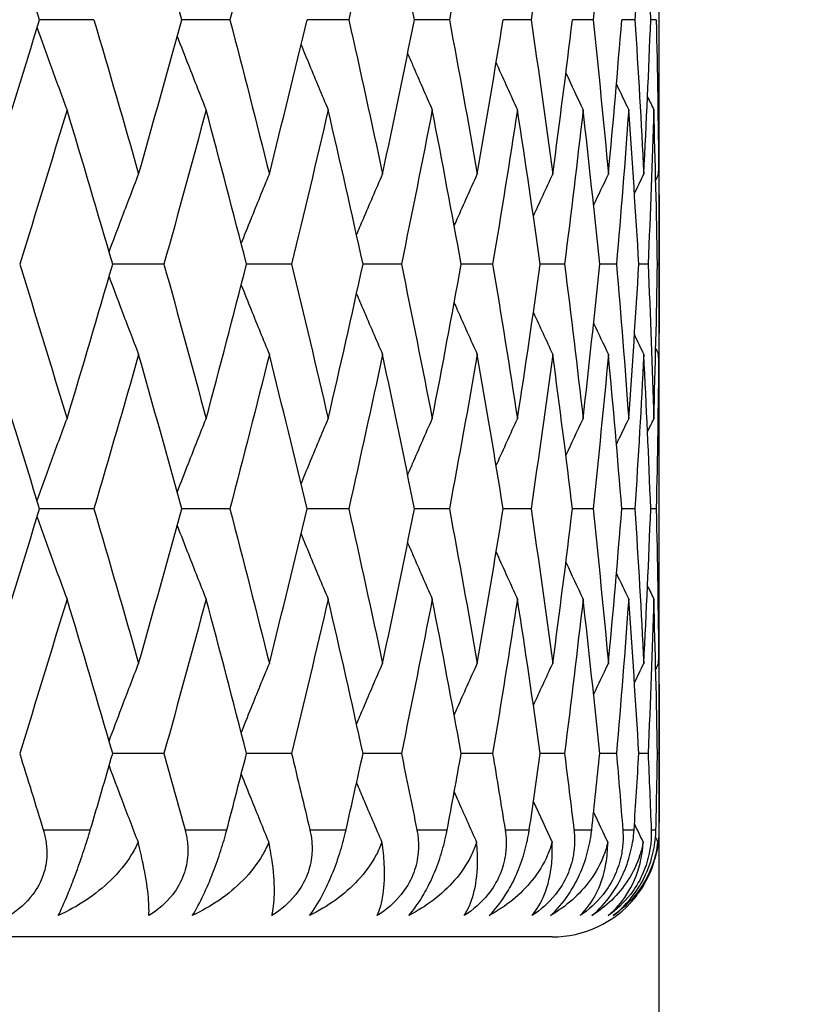
# Model space of a CAD drawing. Units: millimetres. Extents: x 32 to 1156, y 32 to 808.
# Drawn here: x 813 to 816, y 402 to 406 of the extents above; entities that cross this region are included whole.
import ezdxf

# ---------------------------------------------------------------- set-up
doc = ezdxf.new("R2010")
doc.units = ezdxf.units.MM
doc.header["$LTSCALE"] = 4
for name, color, linetype, lineweight, true_color in [('Dimension (ISO)', 7, 'Continuous', 18, 0x00003f), ('Visible (ISO)', 7, 'Continuous', 25, 0x00003f), ('Visible Narrow (ISO)', 7, 'Continuous', 25, 0x00003f)]:
    doc.layers.add(name, color=color, linetype=linetype, lineweight=lineweight, true_color=true_color)
doc.styles.add('Samuel Heath (ISO)', font='tahoma.ttf')
doc.dimstyles.new('Samuel Heath (ISO)', dxfattribs={"dimscale": 4, "dimtxt": 3, "dimasz": 2.5, "dimexe": 1, "dimexo": 1.5, "dimgap": 0.762, "dimtad": 0, "dimtih": 1, "dimtoh": 1, "dimrnd": 1e-08, "dimzin": 0, "dimdsep": 46, "dimtxsty": 'Samuel Heath (ISO)', "dimcen": 0.09, "dimdle": 10, "dimclrd": 256, "dimclre": 256, "dimclrt": 256, "dimazin": 0, "dimtfac": 1, "dimtmove": 0, "dimatfit": 3, "dimfxl": 0, "dimtolj": 1, "dimtzin": 0, "dimlwd": 15, "dimlwe": 15, "dimarcsym": 0})

# ---------------------------------------------------------------- blocks, each defined once
blk = doc.blocks.new('*D15')
at = {"layer": 'Defpoints', "color": 0, "transparency": 16777216}
for p in [(831.6905, 495.6965), (775.6905, 290.4934), (831.6905, 290.4934)]:
    blk.add_point(p, dxfattribs=at)
at = {"layer": 'Dimension (ISO)', "color": 176, "lineweight": 15, "true_color": 0x000080, "transparency": 16777216}
for p, q in [((775.6905, 296.4934), (775.6905, 499.6965)), ((831.6905, 296.4934), (831.6905, 499.6965)), ((785.6905, 495.6965), (821.6905, 495.6965)), ((831.6905, 495.6965), (841.6905, 495.6965))]:
    blk.add_line(p, q, dxfattribs=at)
at = {"layer": 'Dimension (ISO)', "color": 176, "true_color": 0x000080, "transparency": 16777216}
for points in [[(785.6905, 497.3632), (785.6905, 494.0298), (775.6905, 495.6965)], [(821.6905, 497.3632), (821.6905, 494.0298), (831.6905, 495.6965)]]:
    blk.add_solid(points, dxfattribs=at)
at = {"layer": 'Dimension (ISO)', "color": 176, "lineweight": 18, "true_color": 0x000080, "transparency": 16777216, "insert": (928.7989, 504.2506), "char_height": 12, "attachment_point": 2, "style": 'Samuel Heath (ISO)'}
blk.add_mtext('\\A1; \\fTahoma|b0|i0;\\H12.0000;DRILL HOLE MIN/MAX\\P\\fTahoma|b0|i0;\\H12.0000;Ø34.00 TO Ø46.00', dxfattribs=at)

msp = doc.modelspace()

# ---------------------------------------------------------------- linework, layer by layer
at = {"layer": 'Visible (ISO)'}
for p, q in [((815.6905, 406.1531), (815.6905, 406.605)), ((813.0504, 406.3791), (812.797, 406.3791)), ((813.6858, 406.3791), (813.4609, 406.3791)), ((814.2408, 406.3791), (814.0461, 406.3791)), ((814.7109, 406.3791), (814.5479, 406.3791)), ((815.0922, 406.3791), (814.9623, 406.3791)), ((815.3817, 406.3791), (815.2859, 406.3791)), ((815.5771, 406.3791), (815.5162, 406.3791)), ((815.6768, 406.3791), (815.6512, 406.3791)), ((815.6905, 405.3112), (815.6905, 406.1531)), ((815.6905, 405.1612), (815.6905, 405.3112)), ((813.3779, 405.2362), (813.1385, 405.2362)), ((813.9737, 405.2362), (813.7636, 405.2362)), ((814.4867, 405.2362), (814.3077, 405.2362)), ((814.9128, 405.2362), (814.7662, 405.2362)), ((815.2486, 405.2362), (815.1356, 405.2362)), ((815.4913, 405.2362), (815.4128, 405.2362)), ((815.639, 405.2362), (815.5957, 405.2362)), ((815.6904, 405.2362), (815.6827, 405.2362)), ((815.6905, 404.3193), (815.6905, 405.1612)), ((815.6905, 403.8674), (815.6905, 404.3193)), ((813.0504, 404.0934), (812.797, 404.0934)), ((813.6858, 404.0934), (813.4609, 404.0934)), ((814.2408, 404.0934), (814.0461, 404.0934)), ((814.7109, 404.0934), (814.5479, 404.0934)), ((815.0922, 404.0934), (814.9623, 404.0934)), ((815.3817, 404.0934), (815.2859, 404.0934)), ((815.5771, 404.0934), (815.5162, 404.0934)), ((815.6768, 404.0934), (815.6512, 404.0934)), ((815.6905, 403.0255), (815.6905, 403.8674)), ((815.6905, 402.8755), (815.6905, 403.0255)), ((813.3779, 402.9505), (813.1385, 402.9505)), ((813.9737, 402.9505), (813.7636, 402.9505)), ((814.4867, 402.9505), (814.3077, 402.9505)), ((814.9128, 402.9505), (814.7662, 402.9505)), ((815.2486, 402.9505), (815.1356, 402.9505)), ((815.4913, 402.9505), (815.4128, 402.9505)), ((815.639, 402.9505), (815.5957, 402.9505)), ((815.6904, 402.9505), (815.6827, 402.9505)), ((815.6905, 296.2934), (815.6905, 402.8755)), ((815.1905, 402.0934), (792.1905, 402.0934))]:
    msp.add_line(p, q, dxfattribs=at)
msp.add_arc((815.1905, 402.5934), 0.5, 270, 320.2862, dxfattribs=at)
for points in [[(812.797, 406.3791), (812.7232, 406.6197), (812.6481, 406.8603), (812.5719, 407.101)], [(813.4609, 406.3791), (813.3951, 406.6197), (813.3279, 406.8603), (813.2595, 407.101)], [(813.8701, 407.101), (813.81, 406.8603), (813.7486, 406.6197), (813.6858, 406.3791)], [(814.3987, 407.101), (814.3475, 406.8603), (814.2949, 406.6197), (814.2408, 406.3791)], [(814.5479, 406.3791), (814.4996, 406.6197), (814.4498, 406.8603), (814.3987, 407.101)], [(814.8411, 407.101), (814.7992, 406.8603), (814.7558, 406.6197), (814.7109, 406.3791)], [(815.1937, 407.101), (815.1614, 406.8603), (815.1275, 406.6197), (815.0922, 406.3791)], [(815.4537, 407.101), (815.4313, 406.8603), (815.4073, 406.6197), (815.3817, 406.3791)], [(815.619, 407.101), (815.6066, 406.8603), (815.5926, 406.6197), (815.5771, 406.3791)], [(815.6512, 406.3791), (815.6421, 406.6197), (815.6313, 406.8603), (815.619, 407.101)], [(812.5719, 405.6572), (812.6481, 405.8978), (812.7232, 406.1384), (812.797, 406.3791)], [(813.0504, 406.3791), (813.1213, 406.1384), (813.1911, 405.8978), (813.2595, 405.6572)], [(813.2595, 405.6572), (813.3279, 405.8978), (813.3951, 406.1384), (813.4609, 406.3791)], [(813.6858, 406.3791), (813.7486, 406.1384), (813.81, 405.8978), (813.8701, 405.6572)], [(813.8701, 405.6572), (813.9301, 405.8978), (813.9888, 406.1384), (814.0461, 406.3791)], [(814.2408, 406.3791), (814.2949, 406.1384), (814.3475, 405.8978), (814.3987, 405.6572)], [(814.3987, 405.6572), (814.4498, 405.8978), (814.4996, 406.1384), (814.5479, 406.3791)], [(814.7109, 406.3791), (814.7558, 406.1384), (814.7992, 405.8978), (814.8411, 405.6572)], [(814.8411, 405.6572), (814.883, 405.8978), (814.9234, 406.1384), (814.9623, 406.3791)], [(815.0922, 406.3791), (815.1275, 406.1384), (815.1614, 405.8978), (815.1937, 405.6572)], [(815.1937, 405.6572), (815.226, 405.8978), (815.2567, 406.1384), (815.2859, 406.3791)], [(815.3817, 406.3791), (815.4073, 406.1384), (815.4313, 405.8978), (815.4537, 405.6572)], [(815.4537, 405.6572), (815.4761, 405.8978), (815.4969, 406.1384), (815.5162, 406.3791)], [(815.5771, 406.3791), (815.5926, 406.1384), (815.6066, 405.8978), (815.619, 405.6572)], [(815.619, 405.6572), (815.6313, 405.8978), (815.6421, 406.1384), (815.6512, 406.3791)], [(815.6768, 406.3791), (815.6822, 406.1384), (815.686, 405.8978), (815.6882, 405.6572)], [(815.6882, 405.6572), (815.6897, 405.8225), (815.6905, 405.9878), (815.6905, 406.1531)], [(815.2551, 406.1297), (815.2816, 406.0724), (815.3084, 406.0152), (815.3354, 405.9581)], [(815.4912, 406.0775), (815.5101, 406.0376), (815.5291, 405.9978), (815.5483, 405.9581)], [(815.6363, 406.0186), (815.6461, 405.9985), (815.6558, 405.9783), (815.6656, 405.9581)], [(812.925, 405.9581), (812.8526, 405.7175), (812.7789, 405.4769), (812.704, 405.2362)], [(813.1385, 405.2362), (813.0686, 405.4769), (812.9974, 405.7175), (812.925, 405.9581)], [(813.5747, 405.9581), (813.5104, 405.7175), (813.4448, 405.4769), (813.3779, 405.2362)], [(813.7636, 405.2362), (813.702, 405.4769), (813.639, 405.7175), (813.5747, 405.9581)], [(814.1449, 405.9581), (814.0892, 405.7175), (814.0321, 405.4769), (813.9737, 405.2362)], [(814.3077, 405.2362), (814.2548, 405.4769), (814.2006, 405.7175), (814.1449, 405.9581)], [(814.6309, 405.9581), (814.5843, 405.7175), (814.5362, 405.4769), (814.4867, 405.2362)], [(814.7662, 405.2362), (814.7226, 405.4769), (814.6775, 405.7175), (814.6309, 405.9581)], [(815.0288, 405.9581), (814.9916, 405.7175), (814.953, 405.4769), (814.9128, 405.2362)], [(815.1356, 405.2362), (815.1015, 405.4769), (815.0659, 405.7175), (815.0288, 405.9581)], [(815.3354, 405.9581), (815.308, 405.7175), (815.2791, 405.4769), (815.2486, 405.2362)], [(815.4128, 405.2362), (815.3886, 405.4769), (815.3628, 405.7175), (815.3354, 405.9581)], [(815.5483, 405.9581), (815.5308, 405.7175), (815.5119, 405.4769), (815.4913, 405.2362)], [(815.5957, 405.2362), (815.5815, 405.4769), (815.5657, 405.7175), (815.5483, 405.9581)], [(815.6656, 405.9581), (815.6583, 405.7175), (815.6494, 405.4769), (815.639, 405.2362)], [(815.6827, 405.2362), (815.6786, 405.4769), (815.6729, 405.7175), (815.6656, 405.9581)], [(815.6888, 405.7322), (815.6901, 405.5668), (815.6907, 405.4015), (815.6904, 405.2362)], [(815.1033, 405.4613), (815.1331, 405.5267), (815.1633, 405.592), (815.1937, 405.6572)], [(815.3845, 405.511), (815.4074, 405.5598), (815.4304, 405.6085), (815.4537, 405.6572)], [(815.5752, 405.5663), (815.5897, 405.5966), (815.6043, 405.6269), (815.619, 405.6572)], [(815.6746, 405.6292), (815.6791, 405.6385), (815.6837, 405.6478), (815.6882, 405.6572)], [(812.704, 405.2362), (812.7789, 404.9956), (812.8526, 404.7549), (812.925, 404.5143)], [(812.925, 404.5143), (812.9974, 404.7549), (813.0686, 404.9956), (813.1385, 405.2362)], [(813.3779, 405.2362), (813.4448, 404.9956), (813.5104, 404.7549), (813.5747, 404.5143)], [(813.5747, 404.5143), (813.639, 404.7549), (813.702, 404.9956), (813.7636, 405.2362)], [(813.9737, 405.2362), (814.0321, 404.9956), (814.0892, 404.7549), (814.1449, 404.5143)], [(814.1449, 404.5143), (814.2006, 404.7549), (814.2548, 404.9956), (814.3077, 405.2362)], [(814.4867, 405.2362), (814.5362, 404.9956), (814.5843, 404.7549), (814.6309, 404.5143)], [(814.6309, 404.5143), (814.6775, 404.7549), (814.7226, 404.9956), (814.7662, 405.2362)], [(814.9128, 405.2362), (814.953, 404.9956), (814.9916, 404.7549), (815.0288, 404.5143)], [(815.0288, 404.5143), (815.0659, 404.7549), (815.1015, 404.9956), (815.1356, 405.2362)], [(815.2486, 405.2362), (815.2791, 404.9956), (815.308, 404.7549), (815.3354, 404.5143)], [(815.3354, 404.5143), (815.3628, 404.7549), (815.3886, 404.9956), (815.4128, 405.2362)], [(815.4913, 405.2362), (815.5119, 404.9956), (815.5308, 404.7549), (815.5483, 404.5143)], [(815.5483, 404.5143), (815.5657, 404.7549), (815.5815, 404.9956), (815.5957, 405.2362)], [(815.639, 405.2362), (815.6494, 404.9956), (815.6583, 404.7549), (815.6656, 404.5143)], [(815.6656, 404.5143), (815.6729, 404.7549), (815.6786, 404.9956), (815.6827, 405.2362)], [(815.6904, 405.2362), (815.6907, 405.0709), (815.6901, 404.9056), (815.6888, 404.7403)], [(815.1033, 405.0111), (815.1331, 404.9457), (815.1633, 404.8804), (815.1937, 404.8153)], [(815.3845, 404.9614), (815.4074, 404.9126), (815.4304, 404.8639), (815.4537, 404.8153)], [(815.5752, 404.9061), (815.5897, 404.8758), (815.6043, 404.8455), (815.619, 404.8153)], [(815.6746, 404.8432), (815.6791, 404.8339), (815.6837, 404.8246), (815.6882, 404.8153)], [(812.797, 404.0934), (812.7232, 404.334), (812.6481, 404.5746), (812.5719, 404.8153)], [(813.2595, 404.8153), (813.1911, 404.5746), (813.1213, 404.334), (813.0504, 404.0934)], [(813.4609, 404.0934), (813.3951, 404.334), (813.3279, 404.5746), (813.2595, 404.8153)], [(813.8701, 404.8153), (813.81, 404.5746), (813.7486, 404.334), (813.6858, 404.0934)], [(814.0461, 404.0934), (813.9888, 404.334), (813.9301, 404.5746), (813.8701, 404.8153)], [(814.3987, 404.8153), (814.3475, 404.5746), (814.2949, 404.334), (814.2408, 404.0934)], [(814.5479, 404.0934), (814.4996, 404.334), (814.4498, 404.5746), (814.3987, 404.8153)], [(814.8411, 404.8153), (814.7992, 404.5746), (814.7558, 404.334), (814.7109, 404.0934)], [(814.9623, 404.0934), (814.9234, 404.334), (814.883, 404.5746), (814.8411, 404.8153)], [(815.1937, 404.8153), (815.1614, 404.5746), (815.1275, 404.334), (815.0922, 404.0934)], [(815.2859, 404.0934), (815.2567, 404.334), (815.226, 404.5746), (815.1937, 404.8153)], [(815.4537, 404.8153), (815.4313, 404.5746), (815.4073, 404.334), (815.3817, 404.0934)], [(815.5162, 404.0934), (815.4969, 404.334), (815.4761, 404.5746), (815.4537, 404.8153)], [(815.619, 404.8153), (815.6066, 404.5746), (815.5926, 404.334), (815.5771, 404.0934)], [(815.6512, 404.0934), (815.6421, 404.334), (815.6313, 404.5746), (815.619, 404.8153)], [(815.6882, 404.8153), (815.686, 404.5746), (815.6822, 404.334), (815.6768, 404.0934)], [(815.6905, 404.3193), (815.6905, 404.4846), (815.6897, 404.6499), (815.6882, 404.8153)], [(815.2551, 404.3427), (815.2816, 404.4), (815.3084, 404.4572), (815.3354, 404.5143)], [(815.4912, 404.395), (815.5101, 404.4348), (815.5291, 404.4746), (815.5483, 404.5143)], [(815.6363, 404.4538), (815.6461, 404.474), (815.6558, 404.4942), (815.6656, 404.5143)], [(812.5719, 403.3715), (812.6481, 403.6121), (812.7232, 403.8527), (812.797, 404.0934)], [(813.0504, 404.0934), (813.1213, 403.8527), (813.1911, 403.6121), (813.2595, 403.3715)], [(813.2595, 403.3715), (813.3279, 403.6121), (813.3951, 403.8527), (813.4609, 404.0934)], [(813.6858, 404.0934), (813.7486, 403.8527), (813.81, 403.6121), (813.8701, 403.3715)], [(813.8701, 403.3715), (813.9301, 403.6121), (813.9888, 403.8527), (814.0461, 404.0934)], [(814.2408, 404.0934), (814.2949, 403.8527), (814.3475, 403.6121), (814.3987, 403.3715)], [(814.3987, 403.3715), (814.4498, 403.6121), (814.4996, 403.8527), (814.5479, 404.0934)], [(814.7109, 404.0934), (814.7558, 403.8527), (814.7992, 403.6121), (814.8411, 403.3715)], [(814.8411, 403.3715), (814.883, 403.6121), (814.9234, 403.8527), (814.9623, 404.0934)], [(815.0922, 404.0934), (815.1275, 403.8527), (815.1614, 403.6121), (815.1937, 403.3715)], [(815.1937, 403.3715), (815.226, 403.6121), (815.2567, 403.8527), (815.2859, 404.0934)], [(815.3817, 404.0934), (815.4073, 403.8527), (815.4313, 403.6121), (815.4537, 403.3715)], [(815.4537, 403.3715), (815.4761, 403.6121), (815.4969, 403.8527), (815.5162, 404.0934)], [(815.5771, 404.0934), (815.5926, 403.8527), (815.6066, 403.6121), (815.619, 403.3715)], [(815.619, 403.3715), (815.6313, 403.6121), (815.6421, 403.8527), (815.6512, 404.0934)], [(815.6768, 404.0934), (815.6822, 403.8527), (815.686, 403.6121), (815.6882, 403.3715)], [(815.6882, 403.3715), (815.6897, 403.5368), (815.6905, 403.7021), (815.6905, 403.8674)], [(815.2551, 403.844), (815.2816, 403.7867), (815.3084, 403.7295), (815.3354, 403.6724)], [(815.4912, 403.7917), (815.5101, 403.7519), (815.5291, 403.7121), (815.5483, 403.6724)], [(815.6363, 403.7329), (815.6461, 403.7127), (815.6558, 403.6926), (815.6656, 403.6724)], [(812.925, 403.6724), (812.8526, 403.4318), (812.7789, 403.1911), (812.704, 402.9505)], [(813.1385, 402.9505), (813.0686, 403.1911), (812.9974, 403.4318), (812.925, 403.6724)], [(813.5747, 403.6724), (813.5104, 403.4318), (813.4448, 403.1911), (813.3779, 402.9505)], [(813.7636, 402.9505), (813.702, 403.1911), (813.639, 403.4318), (813.5747, 403.6724)], [(814.1449, 403.6724), (814.0892, 403.4318), (814.0321, 403.1911), (813.9737, 402.9505)], [(814.3077, 402.9505), (814.2548, 403.1911), (814.2006, 403.4318), (814.1449, 403.6724)], [(814.6309, 403.6724), (814.5843, 403.4318), (814.5362, 403.1911), (814.4867, 402.9505)], [(814.7662, 402.9505), (814.7226, 403.1911), (814.6775, 403.4318), (814.6309, 403.6724)], [(815.0288, 403.6724), (814.9916, 403.4318), (814.953, 403.1911), (814.9128, 402.9505)], [(815.1356, 402.9505), (815.1015, 403.1911), (815.0659, 403.4318), (815.0288, 403.6724)], [(815.3354, 403.6724), (815.308, 403.4318), (815.2791, 403.1911), (815.2486, 402.9505)], [(815.4128, 402.9505), (815.3886, 403.1911), (815.3628, 403.4318), (815.3354, 403.6724)], [(815.5483, 403.6724), (815.5308, 403.4318), (815.5119, 403.1911), (815.4913, 402.9505)], [(815.5957, 402.9505), (815.5815, 403.1911), (815.5657, 403.4318), (815.5483, 403.6724)], [(815.6656, 403.6724), (815.6583, 403.4318), (815.6494, 403.1911), (815.639, 402.9505)], [(815.6827, 402.9505), (815.6786, 403.1911), (815.6729, 403.4318), (815.6656, 403.6724)], [(815.6888, 403.4464), (815.6901, 403.2811), (815.6907, 403.1158), (815.6904, 402.9505)], [(815.1033, 403.1756), (815.1331, 403.241), (815.1633, 403.3063), (815.1937, 403.3715)], [(815.3845, 403.2253), (815.4074, 403.2741), (815.4304, 403.3228), (815.4537, 403.3715)], [(815.5752, 403.2806), (815.5897, 403.3109), (815.6043, 403.3412), (815.619, 403.3715)], [(815.6746, 403.3435), (815.6791, 403.3528), (815.6837, 403.3621), (815.6882, 403.3715)], [(812.704, 402.9505), (812.7411, 402.8315), (812.7778, 402.7124), (812.8143, 402.5934)], [(813.0338, 402.5934), (813.069, 402.7124), (813.1039, 402.8315), (813.1385, 402.9505)], [(813.3779, 402.9505), (813.411, 402.8315), (813.4438, 402.7124), (813.4762, 402.5934)], [(813.6712, 402.5934), (813.7023, 402.7124), (813.7331, 402.8315), (813.7636, 402.9505)], [(813.9737, 402.9505), (814.0026, 402.8315), (814.0312, 402.7124), (814.0594, 402.5934)], [(814.2282, 402.5934), (814.255, 402.7124), (814.2815, 402.8315), (814.3077, 402.9505)], [(814.4867, 402.9505), (814.5112, 402.8315), (814.5354, 402.7124), (814.5591, 402.5934)], [(814.7004, 402.5934), (814.7227, 402.7124), (814.7446, 402.8315), (814.7662, 402.9505)], [(814.9128, 402.9505), (814.9327, 402.8315), (814.9522, 402.7124), (814.9713, 402.5934)], [(815.0839, 402.5934), (815.1015, 402.7124), (815.1188, 402.8315), (815.1356, 402.9505)], [(815.2486, 402.9505), (815.2637, 402.8315), (815.2784, 402.7124), (815.2927, 402.5934)], [(815.3757, 402.5934), (815.3885, 402.7124), (815.4009, 402.8315), (815.4128, 402.9505)], [(815.4913, 402.9505), (815.5015, 402.8315), (815.5112, 402.7124), (815.5207, 402.5934)], [(815.5734, 402.5934), (815.5812, 402.7124), (815.5887, 402.8315), (815.5957, 402.9505)], [(815.639, 402.9505), (815.6441, 402.8315), (815.6489, 402.7124), (815.6534, 402.5934)], [(815.6755, 402.5934), (815.6783, 402.7124), (815.6807, 402.8315), (815.6827, 402.9505)], [(815.6904, 402.9505), (815.6906, 402.8315), (815.6904, 402.7124), (815.6897, 402.5934)], [(815.1033, 402.7254), (815.1321, 402.6622), (815.1612, 402.5992), (815.1905, 402.5363)], [(815.3845, 402.6757), (815.4063, 402.6292), (815.4283, 402.5827), (815.4505, 402.5363)], [(815.5752, 402.6204), (815.5886, 402.5923), (815.6021, 402.5643), (815.6157, 402.5363)], [(815.6736, 402.5596), (815.6774, 402.5518), (815.6811, 402.5441), (815.6849, 402.5363)]]:
    msp.add_open_spline(points, degree=3, dxfattribs=at)
for points, knots in [([(812.785, 406.34), (812.8057, 406.2823), (812.8266, 406.2246), (812.8731, 406.0973), (812.8989, 406.0276), (812.925, 405.9581)], [0.00430936, 0.00430936, 0.00430936, 0.00430936, 0.02341581, 0.02341581, 0.04660573, 0.04660573, 0.04660573, 0.04660573]), ([(813.4397, 406.3017), (813.457, 406.2567), (813.4744, 406.2119), (813.5192, 406.0973), (813.5468, 406.0276), (813.5747, 405.9581)], [0.00853901, 0.00853901, 0.00853901, 0.00853901, 0.02341581, 0.02341581, 0.04660573, 0.04660573, 0.04660573, 0.04660573]), ([(814.0181, 406.2622), (814.0311, 406.2305), (814.0442, 406.1988), (814.0862, 406.0973), (814.1154, 406.0276), (814.1449, 405.9581)], [0.01289464, 0.01289464, 0.01289464, 0.01289464, 0.02341581, 0.02341581, 0.04660573, 0.04660573, 0.04660573, 0.04660573]), ([(814.5159, 406.221), (814.5237, 406.203), (814.5314, 406.185), (814.5695, 406.0973), (814.6, 406.0276), (814.6309, 405.9581)], [0.01745237, 0.01745237, 0.01745237, 0.01745237, 0.02341581, 0.02341581, 0.04660573, 0.04660573, 0.04660573, 0.04660573]), ([(814.9293, 406.1772), (814.9308, 406.1738), (814.9323, 406.1704), (814.9651, 406.0973), (814.9968, 406.0276), (815.0288, 405.9581)], [0.02230179, 0.02230179, 0.02230179, 0.02230179, 0.02341581, 0.02341581, 0.04660573, 0.04660573, 0.04660573, 0.04660573]), ([(813.1216, 405.2944), (813.1407, 405.3457), (813.1599, 405.397), (813.2058, 405.518), (813.2325, 405.5877), (813.2595, 405.6572)], [0.00641283, 0.00641283, 0.00641283, 0.00641283, 0.02341581, 0.02341581, 0.04660573, 0.04660573, 0.04660573, 0.04660573]), ([(813.7387, 405.3332), (813.754, 405.3716), (813.7693, 405.4099), (813.8129, 405.518), (813.8413, 405.5877), (813.8701, 405.6572)], [0.01069656, 0.01069656, 0.01069656, 0.01069656, 0.02341581, 0.02341581, 0.04660573, 0.04660573, 0.04660573, 0.04660573]), ([(814.2774, 405.3734), (814.2879, 405.3984), (814.2984, 405.4233), (814.3386, 405.518), (814.3685, 405.5877), (814.3987, 405.6572)], [0.01514303, 0.01514303, 0.01514303, 0.01514303, 0.02341581, 0.02341581, 0.04660573, 0.04660573, 0.04660573, 0.04660573]), ([(814.7334, 405.4158), (814.7381, 405.4266), (814.7429, 405.4374), (814.7785, 405.518), (814.8096, 405.5877), (814.8411, 405.6572)], [0.01983431, 0.01983431, 0.01983431, 0.01983431, 0.02341581, 0.02341581, 0.04660573, 0.04660573, 0.04660573, 0.04660573]), ([(813.1216, 405.1781), (813.1407, 405.1267), (813.1599, 405.0754), (813.2058, 404.9544), (813.2325, 404.8848), (813.2595, 404.8153)], [0.00641283, 0.00641283, 0.00641283, 0.00641283, 0.02341581, 0.02341581, 0.04660573, 0.04660573, 0.04660573, 0.04660573]), ([(813.7387, 405.1393), (813.754, 405.1009), (813.7693, 405.0625), (813.8129, 404.9544), (813.8413, 404.8848), (813.8701, 404.8153)], [0.01069656, 0.01069656, 0.01069656, 0.01069656, 0.02341581, 0.02341581, 0.04660573, 0.04660573, 0.04660573, 0.04660573]), ([(814.2774, 405.099), (814.2879, 405.0741), (814.2984, 405.0491), (814.3386, 404.9544), (814.3685, 404.8848), (814.3987, 404.8153)], [0.01514303, 0.01514303, 0.01514303, 0.01514303, 0.02341581, 0.02341581, 0.04660573, 0.04660573, 0.04660573, 0.04660573]), ([(814.7334, 405.0566), (814.7381, 405.0458), (814.7429, 405.035), (814.7785, 404.9544), (814.8096, 404.8848), (814.8411, 404.8153)], [0.01983431, 0.01983431, 0.01983431, 0.01983431, 0.02341581, 0.02341581, 0.04660573, 0.04660573, 0.04660573, 0.04660573]), ([(812.785, 404.1324), (812.8057, 404.1902), (812.8266, 404.2478), (812.8731, 404.3752), (812.8989, 404.4448), (812.925, 404.5143)], [0.00430936, 0.00430936, 0.00430936, 0.00430936, 0.02341581, 0.02341581, 0.04660573, 0.04660573, 0.04660573, 0.04660573]), ([(813.4397, 404.1708), (813.457, 404.2157), (813.4744, 404.2605), (813.5192, 404.3752), (813.5468, 404.4448), (813.5747, 404.5143)], [0.00853901, 0.00853901, 0.00853901, 0.00853901, 0.02341581, 0.02341581, 0.04660573, 0.04660573, 0.04660573, 0.04660573]), ([(814.0181, 404.2102), (814.0311, 404.242), (814.0442, 404.2737), (814.0862, 404.3752), (814.1154, 404.4448), (814.1449, 404.5143)], [0.01289464, 0.01289464, 0.01289464, 0.01289464, 0.02341581, 0.02341581, 0.04660573, 0.04660573, 0.04660573, 0.04660573]), ([(814.5159, 404.2514), (814.5237, 404.2694), (814.5314, 404.2874), (814.5695, 404.3752), (814.6, 404.4448), (814.6309, 404.5143)], [0.01745237, 0.01745237, 0.01745237, 0.01745237, 0.02341581, 0.02341581, 0.04660573, 0.04660573, 0.04660573, 0.04660573]), ([(814.9293, 404.2953), (814.9308, 404.2986), (814.9323, 404.302), (814.9651, 404.3752), (814.9968, 404.4448), (815.0288, 404.5143)], [0.02230179, 0.02230179, 0.02230179, 0.02230179, 0.02341581, 0.02341581, 0.04660573, 0.04660573, 0.04660573, 0.04660573]), ([(812.785, 404.0543), (812.8057, 403.9965), (812.8266, 403.9389), (812.8731, 403.8116), (812.8989, 403.7419), (812.925, 403.6724)], [0.00430936, 0.00430936, 0.00430936, 0.00430936, 0.02341581, 0.02341581, 0.04660573, 0.04660573, 0.04660573, 0.04660573]), ([(813.4397, 404.0159), (813.457, 403.971), (813.4744, 403.9262), (813.5192, 403.8116), (813.5468, 403.7419), (813.5747, 403.6724)], [0.00853901, 0.00853901, 0.00853901, 0.00853901, 0.02341581, 0.02341581, 0.04660573, 0.04660573, 0.04660573, 0.04660573]), ([(814.0181, 403.9765), (814.0311, 403.9448), (814.0442, 403.9131), (814.0862, 403.8116), (814.1154, 403.7419), (814.1449, 403.6724)], [0.01289464, 0.01289464, 0.01289464, 0.01289464, 0.02341581, 0.02341581, 0.04660573, 0.04660573, 0.04660573, 0.04660573]), ([(814.5159, 403.9353), (814.5237, 403.9173), (814.5314, 403.8993), (814.5695, 403.8116), (814.6, 403.7419), (814.6309, 403.6724)], [0.01745237, 0.01745237, 0.01745237, 0.01745237, 0.02341581, 0.02341581, 0.04660573, 0.04660573, 0.04660573, 0.04660573]), ([(814.9293, 403.8914), (814.9308, 403.8881), (814.9323, 403.8847), (814.9651, 403.8116), (814.9968, 403.7419), (815.0288, 403.6724)], [0.02230179, 0.02230179, 0.02230179, 0.02230179, 0.02341581, 0.02341581, 0.04660573, 0.04660573, 0.04660573, 0.04660573]), ([(813.1216, 403.0087), (813.1407, 403.06), (813.1599, 403.1113), (813.2058, 403.2323), (813.2325, 403.302), (813.2595, 403.3715)], [0.00641283, 0.00641283, 0.00641283, 0.00641283, 0.02341581, 0.02341581, 0.04660573, 0.04660573, 0.04660573, 0.04660573]), ([(813.7387, 403.0475), (813.754, 403.0858), (813.7693, 403.1242), (813.8129, 403.2323), (813.8413, 403.302), (813.8701, 403.3715)], [0.01069656, 0.01069656, 0.01069656, 0.01069656, 0.02341581, 0.02341581, 0.04660573, 0.04660573, 0.04660573, 0.04660573]), ([(814.2774, 403.0877), (814.2879, 403.1126), (814.2984, 403.1376), (814.3386, 403.2323), (814.3685, 403.302), (814.3987, 403.3715)], [0.01514303, 0.01514303, 0.01514303, 0.01514303, 0.02341581, 0.02341581, 0.04660573, 0.04660573, 0.04660573, 0.04660573]), ([(814.7334, 403.1301), (814.7381, 403.1409), (814.7429, 403.1517), (814.7785, 403.2323), (814.8096, 403.302), (814.8411, 403.3715)], [0.01983431, 0.01983431, 0.01983431, 0.01983431, 0.02341581, 0.02341581, 0.04660573, 0.04660573, 0.04660573, 0.04660573]), ([(813.1216, 402.8924), (813.1407, 402.841), (813.1599, 402.7897), (813.2049, 402.671), (813.2308, 402.6035), (813.2569, 402.5363)], [0.00641283, 0.00641283, 0.00641283, 0.00641283, 0.02341581, 0.02341581, 0.04585866, 0.04585866, 0.04585866, 0.04585866]), ([(813.7387, 402.8535), (813.754, 402.8152), (813.7693, 402.7768), (813.812, 402.671), (813.8395, 402.6035), (813.8673, 402.5363)], [0.01069656, 0.01069656, 0.01069656, 0.01069656, 0.02341581, 0.02341581, 0.04585866, 0.04585866, 0.04585866, 0.04585866]), ([(814.2774, 402.8133), (814.2879, 402.7884), (814.2984, 402.7634), (814.3376, 402.671), (814.3665, 402.6035), (814.3957, 402.5363)], [0.01514303, 0.01514303, 0.01514303, 0.01514303, 0.02341581, 0.02341581, 0.04585866, 0.04585866, 0.04585866, 0.04585866]), ([(814.7334, 402.7709), (814.7381, 402.7601), (814.7429, 402.7493), (814.7775, 402.671), (814.8076, 402.6035), (814.838, 402.5363)], [0.01983431, 0.01983431, 0.01983431, 0.01983431, 0.02341581, 0.02341581, 0.04585866, 0.04585866, 0.04585866, 0.04585866]), ([(812.8143, 402.5934), (812.8146, 402.5922), (812.815, 402.591), (812.8158, 402.5881), (812.8163, 402.5864), (812.818, 402.5804), (812.8192, 402.5761), (812.8225, 402.5625), (812.8244, 402.5532), (812.8297, 402.5215), (812.8314, 402.499), (812.8297, 402.4447), (812.8242, 402.4135), (812.8027, 402.3505), (812.7862, 402.3199), (812.7355, 402.2528), (812.6981, 402.2201), (812.6559, 402.1934)], [0, 0, 0, 0, 0.0003921, 0.0003921, 0.00095301, 0.00095301, 0.00236819, 0.00236819, 0.00539409, 0.00539409, 0.01255616, 0.01255616, 0.02257435, 0.02257435, 0.03339505, 0.03339505, 0.04843292, 0.04843292, 0.04843292, 0.04843292]), ([(812.8842, 402.1934), (812.8975, 402.2203), (812.9123, 402.2533), (812.9388, 402.3176), (812.9494, 402.3443), (812.972, 402.4049), (812.9839, 402.4381), (813.0066, 402.5054), (813.0172, 402.5385), (813.0284, 402.5754), (813.0298, 402.5798), (813.0316, 402.586), (813.0321, 402.5877), (813.0328, 402.5902), (813.033, 402.5908), (813.0334, 402.5921), (813.0336, 402.5927), (813.0338, 402.5934)], [0, 0, 0, 0, 0.01519176, 0.01519176, 0.02473433, 0.02473433, 0.03547243, 0.03547243, 0.04606402, 0.04606402, 0.04751798, 0.04751798, 0.04810064, 0.04810064, 0.04832251, 0.04832251, 0.04852657, 0.04852657, 0.04852657, 0.04852657]), ([(813.4762, 402.5934), (813.4766, 402.5922), (813.4769, 402.591), (813.4776, 402.5881), (813.4781, 402.5864), (813.4796, 402.5804), (813.4806, 402.5761), (813.4834, 402.5626), (813.4851, 402.5533), (813.4893, 402.5217), (813.4903, 402.4993), (813.4871, 402.4451), (813.4808, 402.4139), (813.4576, 402.3509), (813.4405, 402.3203), (813.3883, 402.253), (813.3502, 402.2202), (813.3075, 402.1934)], [0.00000067, 0.00000067, 0.00000067, 0.00000067, 0.00039198, 0.00039198, 0.00095231, 0.00095231, 0.00236386, 0.00236386, 0.00538098, 0.00538098, 0.01251491, 0.01251491, 0.0225291, 0.0225291, 0.03334523, 0.03334523, 0.04843409, 0.04843409, 0.04843409, 0.04843409]), ([(813.5102, 402.1934), (813.5271, 402.2203), (813.5451, 402.2533), (813.5755, 402.3176), (813.5871, 402.3443), (813.6114, 402.4049), (813.6237, 402.4381), (813.6462, 402.5054), (813.6562, 402.5385), (813.6664, 402.5754), (813.6676, 402.5798), (813.6692, 402.586), (813.6697, 402.5877), (813.6703, 402.5902), (813.6705, 402.5908), (813.6709, 402.5921), (813.671, 402.5927), (813.6712, 402.5934)], [0, 0, 0, 0, 0.01519176, 0.01519176, 0.02473433, 0.02473433, 0.03547243, 0.03547243, 0.04606402, 0.04606402, 0.04751798, 0.04751798, 0.04810064, 0.04810064, 0.04832251, 0.04832251, 0.04852657, 0.04852657, 0.04852657, 0.04852657]), ([(814.0594, 402.5934), (814.0597, 402.5922), (814.06, 402.591), (814.0606, 402.5881), (814.061, 402.5864), (814.0623, 402.5804), (814.0631, 402.5761), (814.0656, 402.5626), (814.0669, 402.5533), (814.0701, 402.5217), (814.0704, 402.4993), (814.0656, 402.4451), (814.0584, 402.4139), (814.0338, 402.3509), (814.016, 402.3203), (813.9627, 402.253), (813.9243, 402.2202), (813.8817, 402.1934)], [0.00000067, 0.00000067, 0.00000067, 0.00000067, 0.00039198, 0.00039198, 0.00095231, 0.00095231, 0.00236386, 0.00236386, 0.00538098, 0.00538098, 0.01251491, 0.01251491, 0.0225291, 0.0225291, 0.03334523, 0.03334523, 0.04843409, 0.04843409, 0.04843409, 0.04843409]), ([(814.0572, 402.1934), (814.0776, 402.2203), (814.0986, 402.2533), (814.1325, 402.3176), (814.1452, 402.3443), (814.171, 402.4049), (814.1835, 402.4381), (814.2056, 402.5054), (814.215, 402.5385), (814.224, 402.5754), (814.2251, 402.5798), (814.2265, 402.586), (814.2269, 402.5877), (814.2275, 402.5902), (814.2276, 402.5908), (814.2279, 402.5921), (814.2281, 402.5927), (814.2282, 402.5934)], [0, 0, 0, 0, 0.01519176, 0.01519176, 0.02473433, 0.02473433, 0.03547243, 0.03547243, 0.04606402, 0.04606402, 0.04751798, 0.04751798, 0.04810064, 0.04810064, 0.04832251, 0.04832251, 0.04852657, 0.04852657, 0.04852657, 0.04852657]), ([(814.5591, 402.5934), (814.5594, 402.5922), (814.5596, 402.591), (814.5601, 402.5881), (814.5605, 402.5864), (814.5615, 402.5804), (814.5622, 402.5761), (814.5641, 402.5626), (814.5651, 402.5533), (814.5673, 402.5217), (814.5668, 402.4993), (814.5605, 402.4451), (814.5525, 402.4139), (814.5266, 402.3509), (814.5083, 402.3203), (814.4545, 402.253), (814.4161, 402.2202), (814.3739, 402.1934)], [0.00000067, 0.00000067, 0.00000067, 0.00000067, 0.00039198, 0.00039198, 0.00095231, 0.00095231, 0.00236386, 0.00236386, 0.00538098, 0.00538098, 0.01251491, 0.01251491, 0.0225291, 0.0225291, 0.03334523, 0.03334523, 0.04843409, 0.04843409, 0.04843409, 0.04843409]), ([(814.5207, 402.1934), (814.5444, 402.2203), (814.5682, 402.2533), (814.6055, 402.3176), (814.6191, 402.3443), (814.6461, 402.4049), (814.6588, 402.4381), (814.6803, 402.5054), (814.689, 402.5385), (814.6968, 402.5754), (814.6977, 402.5798), (814.699, 402.586), (814.6993, 402.5877), (814.6998, 402.5902), (814.6999, 402.5908), (814.7001, 402.5921), (814.7003, 402.5927), (814.7004, 402.5934)], [0, 0, 0, 0, 0.01519176, 0.01519176, 0.02473433, 0.02473433, 0.03547243, 0.03547243, 0.04606402, 0.04606402, 0.04751798, 0.04751798, 0.04810064, 0.04810064, 0.04832251, 0.04832251, 0.04852657, 0.04852657, 0.04852657, 0.04852657]), ([(814.9713, 402.5934), (814.9715, 402.5922), (814.9717, 402.591), (814.9721, 402.5881), (814.9724, 402.5864), (814.9732, 402.5804), (814.9737, 402.5761), (814.9752, 402.5626), (814.9758, 402.5533), (814.9769, 402.5217), (814.9757, 402.4993), (814.9679, 402.4451), (814.9592, 402.4139), (814.9322, 402.3509), (814.9136, 402.3203), (814.8595, 402.253), (814.8216, 402.2202), (814.78, 402.1934)], [0.00000067, 0.00000067, 0.00000067, 0.00000067, 0.00039198, 0.00039198, 0.00095231, 0.00095231, 0.00236386, 0.00236386, 0.00538098, 0.00538098, 0.01251491, 0.01251491, 0.0225291, 0.0225291, 0.03334523, 0.03334523, 0.04843409, 0.04843409, 0.04843409, 0.04843409]), ([(814.8971, 402.1934), (814.9238, 402.2203), (814.9503, 402.2533), (814.9906, 402.3176), (815.0051, 402.3443), (815.0331, 402.4049), (815.0458, 402.4381), (815.0666, 402.5054), (815.0745, 402.5385), (815.081, 402.5754), (815.0818, 402.5798), (815.0828, 402.586), (815.0831, 402.5877), (815.0834, 402.5902), (815.0835, 402.5908), (815.0837, 402.5921), (815.0838, 402.5927), (815.0839, 402.5934)], [0, 0, 0, 0, 0.01519176, 0.01519176, 0.02473433, 0.02473433, 0.03547243, 0.03547243, 0.04606402, 0.04606402, 0.04751798, 0.04751798, 0.04810064, 0.04810064, 0.04832251, 0.04832251, 0.04852657, 0.04852657, 0.04852657, 0.04852657]), ([(815.2927, 402.5934), (815.2928, 402.5922), (815.293, 402.591), (815.2933, 402.5881), (815.2935, 402.5864), (815.2941, 402.5804), (815.2944, 402.5761), (815.2953, 402.5626), (815.2957, 402.5533), (815.2956, 402.5217), (815.2938, 402.4993), (815.2845, 402.4451), (815.2751, 402.4139), (815.2473, 402.3509), (815.2285, 402.3203), (815.1747, 402.253), (815.1374, 402.2202), (815.0968, 402.1934)], [0.00000067, 0.00000067, 0.00000067, 0.00000067, 0.00039198, 0.00039198, 0.00095231, 0.00095231, 0.00236386, 0.00236386, 0.00538098, 0.00538098, 0.01251491, 0.01251491, 0.0225291, 0.0225291, 0.03334523, 0.03334523, 0.04843409, 0.04843409, 0.04843409, 0.04843409]), ([(815.1832, 402.1934), (815.2128, 402.2203), (815.2417, 402.2533), (815.2847, 402.3176), (815.2999, 402.3443), (815.3287, 402.4049), (815.3413, 402.4381), (815.3612, 402.5054), (815.3683, 402.5385), (815.3735, 402.5754), (815.3741, 402.5798), (815.3749, 402.586), (815.3751, 402.5877), (815.3754, 402.5902), (815.3754, 402.5908), (815.3756, 402.5921), (815.3756, 402.5927), (815.3757, 402.5934)], [0, 0, 0, 0, 0.01519176, 0.01519176, 0.02473433, 0.02473433, 0.03547243, 0.03547243, 0.04606402, 0.04606402, 0.04751798, 0.04751798, 0.04810064, 0.04810064, 0.04832251, 0.04832251, 0.04852657, 0.04852657, 0.04852657, 0.04852657]), ([(815.5207, 402.5934), (815.5207, 402.5922), (815.5208, 402.591), (815.521, 402.5881), (815.5211, 402.5864), (815.5215, 402.5804), (815.5217, 402.5761), (815.5221, 402.5626), (815.5221, 402.5533), (815.5209, 402.5217), (815.5184, 402.4993), (815.5077, 402.4451), (815.4978, 402.4139), (815.4693, 402.3509), (815.4505, 402.3203), (815.3974, 402.253), (815.361, 402.2202), (815.3219, 402.1934)], [0.00000067, 0.00000067, 0.00000067, 0.00000067, 0.00039198, 0.00039198, 0.00095231, 0.00095231, 0.00236386, 0.00236386, 0.00538098, 0.00538098, 0.01251491, 0.01251491, 0.0225291, 0.0225291, 0.03334523, 0.03334523, 0.04843409, 0.04843409, 0.04843409, 0.04843409]), ([(815.3767, 402.1934), (815.409, 402.2203), (815.4401, 402.2533), (815.4854, 402.3176), (815.5012, 402.3443), (815.5306, 402.4049), (815.5431, 402.4381), (815.5619, 402.5054), (815.5681, 402.5385), (815.572, 402.5754), (815.5724, 402.5798), (815.5729, 402.586), (815.573, 402.5877), (815.5732, 402.5902), (815.5733, 402.5908), (815.5733, 402.5921), (815.5734, 402.5927), (815.5734, 402.5934)], [0, 0, 0, 0, 0.01519176, 0.01519176, 0.02473433, 0.02473433, 0.03547243, 0.03547243, 0.04606402, 0.04606402, 0.04751798, 0.04751798, 0.04810064, 0.04810064, 0.04832251, 0.04832251, 0.04852657, 0.04852657, 0.04852657, 0.04852657]), ([(815.6534, 402.5934), (815.6534, 402.5922), (815.6534, 402.591), (815.6535, 402.5881), (815.6536, 402.5864), (815.6537, 402.5804), (815.6537, 402.5761), (815.6536, 402.5626), (815.6532, 402.5533), (815.651, 402.5217), (815.6478, 402.4993), (815.6358, 402.4451), (815.6254, 402.4139), (815.5965, 402.3509), (815.5778, 402.3203), (815.5258, 402.253), (815.4907, 402.2202), (815.4532, 402.1934)], [0.00000067, 0.00000067, 0.00000067, 0.00000067, 0.00039198, 0.00039198, 0.00095231, 0.00095231, 0.00236386, 0.00236386, 0.00538098, 0.00538098, 0.01251491, 0.01251491, 0.0225291, 0.0225291, 0.03334523, 0.03334523, 0.04843409, 0.04843409, 0.04843409, 0.04843409]), ([(815.4762, 402.1934), (815.5109, 402.2203), (815.5439, 402.2533), (815.5912, 402.3176), (815.6075, 402.3443), (815.6372, 402.4049), (815.6494, 402.4381), (815.6671, 402.5054), (815.6723, 402.5385), (815.6748, 402.5754), (815.675, 402.5798), (815.6752, 402.586), (815.6753, 402.5877), (815.6754, 402.5902), (815.6754, 402.5908), (815.6754, 402.5921), (815.6755, 402.5927), (815.6755, 402.5934)], [0, 0, 0, 0, 0.01519176, 0.01519176, 0.02473433, 0.02473433, 0.03547243, 0.03547243, 0.04606402, 0.04606402, 0.04751798, 0.04751798, 0.04810064, 0.04810064, 0.04832251, 0.04832251, 0.04852657, 0.04852657, 0.04852657, 0.04852657]), ([(815.6897, 402.5934), (815.6897, 402.5922), (815.6897, 402.591), (815.6897, 402.5881), (815.6897, 402.5864), (815.6895, 402.5804), (815.6894, 402.5761), (815.6887, 402.5626), (815.688, 402.5533), (815.6847, 402.5217), (815.6809, 402.4993), (815.6736, 402.4693), (815.6716, 402.4619), (815.6695, 402.4546)], [0.00000067, 0.00000067, 0.00000067, 0.00000067, 0.00039198, 0.00039198, 0.00095231, 0.00095231, 0.00236386, 0.00236386, 0.00538098, 0.00538098, 0.01251491, 0.01251491, 0.014866, 0.014866, 0.014866, 0.014866]), ([(813.2569, 402.5363), (813.2478, 402.5158), (813.2372, 402.4959), (813.1988, 402.4337), (813.166, 402.3941), (813.0596, 402.2905), (812.9748, 402.2352), (812.8842, 402.1934)], [0.00646615, 0.00646615, 0.00646615, 0.00646615, 0.0136173, 0.0136173, 0.02969768, 0.02969768, 0.06026333, 0.06026333, 0.06026333, 0.06026333]), ([(813.3075, 402.1934), (813.3088, 402.2209), (813.3076, 402.2541), (813.2993, 402.3341), (813.2917, 402.3822), (813.2738, 402.4677), (813.266, 402.5011), (813.2569, 402.5363)], [0, 0, 0, 0, 0.02022082, 0.02022082, 0.04178706, 0.04178706, 0.05413283, 0.05413283, 0.05413283, 0.05413283]), ([(813.8673, 402.5363), (813.859, 402.5158), (813.8491, 402.4959), (813.8132, 402.4337), (813.7821, 402.3941), (813.6804, 402.2905), (813.5984, 402.2352), (813.5102, 402.1934)], [0.00646615, 0.00646615, 0.00646615, 0.00646615, 0.0136173, 0.0136173, 0.02969768, 0.02969768, 0.06026333, 0.06026333, 0.06026333, 0.06026333]), ([(813.8817, 402.1934), (813.8885, 402.2209), (813.8926, 402.2541), (813.8945, 402.3341), (813.8919, 402.3822), (813.8804, 402.4677), (813.8747, 402.5011), (813.8673, 402.5363)], [0, 0, 0, 0, 0.02022082, 0.02022082, 0.04178706, 0.04178706, 0.05413283, 0.05413283, 0.05413283, 0.05413283]), ([(814.3957, 402.5363), (814.3883, 402.5158), (814.3793, 402.4959), (814.3461, 402.4337), (814.3169, 402.3941), (814.2207, 402.2905), (814.1422, 402.2352), (814.0572, 402.1934)], [0.00646615, 0.00646615, 0.00646615, 0.00646615, 0.0136173, 0.0136173, 0.02969768, 0.02969768, 0.06026333, 0.06026333, 0.06026333, 0.06026333]), ([(814.3739, 402.1934), (814.3861, 402.2209), (814.3955, 402.2541), (814.4076, 402.3341), (814.4099, 402.3822), (814.405, 402.4677), (814.4014, 402.5011), (814.3957, 402.5363)], [0, 0, 0, 0, 0.02022082, 0.02022082, 0.04178706, 0.04178706, 0.05413283, 0.05413283, 0.05413283, 0.05413283]), ([(814.838, 402.5363), (814.8314, 402.5158), (814.8233, 402.4959), (814.7932, 402.4337), (814.7662, 402.3941), (814.6762, 402.2905), (814.6018, 402.2352), (814.5207, 402.1934)], [0.00646615, 0.00646615, 0.00646615, 0.00646615, 0.0136173, 0.0136173, 0.02969768, 0.02969768, 0.06026333, 0.06026333, 0.06026333, 0.06026333]), ([(814.78, 402.1934), (814.7976, 402.2209), (814.8122, 402.2541), (814.8344, 402.3341), (814.8416, 402.3822), (814.8432, 402.4677), (814.8418, 402.5011), (814.838, 402.5363)], [0, 0, 0, 0, 0.02022082, 0.02022082, 0.04178706, 0.04178706, 0.05413283, 0.05413283, 0.05413283, 0.05413283]), ([(815.1905, 402.5363), (815.1849, 402.5158), (815.1778, 402.4959), (815.1509, 402.4337), (815.1262, 402.3941), (815.0433, 402.2905), (814.9736, 402.2352), (814.8971, 402.1934)], [0.00646615, 0.00646615, 0.00646615, 0.00646615, 0.0136173, 0.0136173, 0.02969768, 0.02969768, 0.06026333, 0.06026333, 0.06026333, 0.06026333]), ([(815.0968, 402.1934), (815.1196, 402.2209), (815.1394, 402.2541), (815.1715, 402.3341), (815.1835, 402.3822), (815.1917, 402.4677), (815.1925, 402.5011), (815.1905, 402.5363)], [0, 0, 0, 0, 0.02022082, 0.02022082, 0.04178706, 0.04178706, 0.05413283, 0.05413283, 0.05413283, 0.05413283]), ([(815.4505, 402.5363), (815.4458, 402.5158), (815.4397, 402.4959), (815.4164, 402.4337), (815.3943, 402.3941), (815.3189, 402.2905), (815.2546, 402.2352), (815.1832, 402.1934)], [0.00646615, 0.00646615, 0.00646615, 0.00646615, 0.0136173, 0.0136173, 0.02969768, 0.02969768, 0.06026333, 0.06026333, 0.06026333, 0.06026333]), ([(815.3219, 402.1934), (815.3497, 402.2209), (815.3744, 402.2541), (815.4161, 402.3341), (815.4329, 402.3822), (815.4476, 402.4677), (815.4505, 402.5011), (815.4505, 402.5363)], [0, 0, 0, 0, 0.02022082, 0.02022082, 0.04178706, 0.04178706, 0.05413283, 0.05413283, 0.05413283, 0.05413283]), ([(815.6157, 402.5363), (815.6121, 402.5158), (815.6071, 402.4959), (815.5874, 402.4337), (815.5681, 402.3941), (815.501, 402.2905), (815.4424, 402.2352), (815.3767, 402.1934)], [0.00646615, 0.00646615, 0.00646615, 0.00646615, 0.0136173, 0.0136173, 0.02969768, 0.02969768, 0.06026333, 0.06026333, 0.06026333, 0.06026333]), ([(815.4532, 402.1934), (815.4858, 402.2209), (815.5153, 402.2541), (815.5664, 402.3341), (815.5877, 402.3822), (815.6088, 402.4677), (815.6139, 402.5011), (815.6157, 402.5363)], [0, 0, 0, 0, 0.02022082, 0.02022082, 0.04178706, 0.04178706, 0.05413283, 0.05413283, 0.05413283, 0.05413283]), ([(815.6849, 402.5363), (815.6823, 402.5158), (815.6785, 402.4959), (815.6626, 402.4337), (815.6462, 402.3941), (815.5879, 402.2905), (815.5357, 402.2352), (815.4762, 402.1934)], [0.00646615, 0.00646615, 0.00646615, 0.00646615, 0.0136173, 0.0136173, 0.02969768, 0.02969768, 0.06026333, 0.06026333, 0.06026333, 0.06026333]), ([(815.5751, 402.2739), (815.5802, 402.28), (815.5852, 402.2863), (815.621, 402.3341), (815.6468, 402.3822), (815.6741, 402.4677), (815.6813, 402.5011), (815.6849, 402.5363)], [0.01684937, 0.01684937, 0.01684937, 0.01684937, 0.02022082, 0.02022082, 0.04178706, 0.04178706, 0.05413283, 0.05413283, 0.05413283, 0.05413283])]:
    msp.add_open_spline(points, degree=3, knots=knots, dxfattribs=at)
at = {"layer": 'Visible Narrow (ISO)'}
for p, q in [((812.8143, 402.5934), (813.0338, 402.5934)), ((813.4762, 402.5934), (813.6712, 402.5934)), ((814.0594, 402.5934), (814.2282, 402.5934)), ((814.5591, 402.5934), (814.7004, 402.5934)), ((814.9713, 402.5934), (815.0839, 402.5934)), ((815.2927, 402.5934), (815.3757, 402.5934)), ((815.5207, 402.5934), (815.5734, 402.5934)), ((815.6534, 402.5934), (815.6755, 402.5934))]:
    msp.add_line(p, q, dxfattribs=at)

# ---------------------------------------------------------------- dimensions: what is measured, and where the dimension line sits
at = {"layer": 'Dimension (ISO)', "color": 176, "lineweight": 18, "true_color": 0x000080}
dim = msp.add_linear_dim(base=(831.6905, 495.6965), p1=(775.6905, 290.4934), p2=(831.6905, 290.4934), text=' \\fTahoma|b0|i0;\\H12.0000;DRILL HOLE MIN/MAX\\P\\fTahoma|b0|i0;\\H12.0000;Ø34.00 TO Ø46.00', dimstyle='Samuel Heath (ISO)', override={"dimgap": 0.762, "dimtih": 0, "dimtoh": 0, "dimdec": 2, "dimtol": 0, "dimlim": 0, "dimtp": 0, "dimtm": 0, "dimtdec": 2, "dimtofl": 0, "dimatfit": 2, "dimtvp": -0.25}, dxfattribs=at)
dim.commit()
dim.dimension.update_dxf_attribs({"geometry": '*D15', "text_midpoint": (928.7989, 495.6965), "dimtype": 160})

doc.saveas('drawing.dxf')
